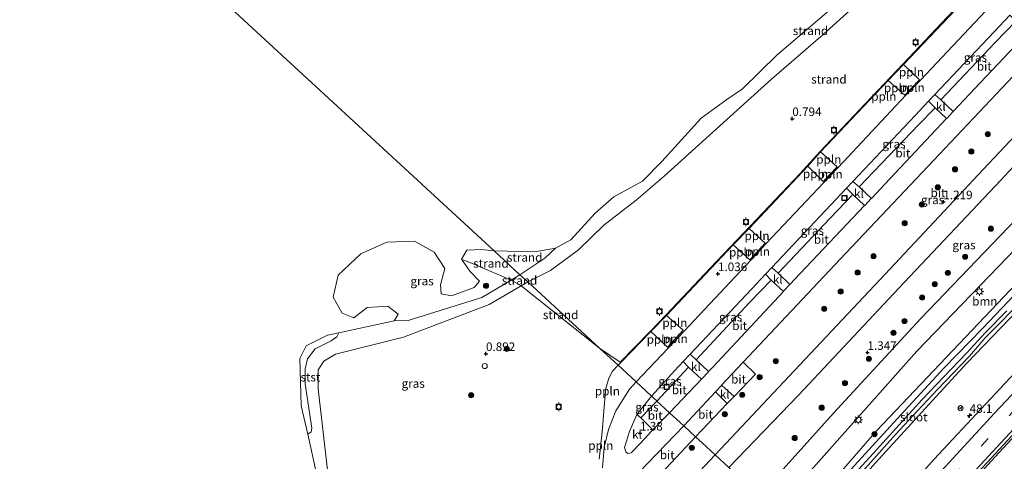
# Model space of a CAD drawing. Units: metres. Extents: x 164828 to 170006, y 481249 to 486732.
# Drawn here: x 167709 to 167996, y 482032 to 482161 of the extents above; entities that cross this region are included whole.
import ezdxf
from ezdxf.enums import TextEntityAlignment as Align

# ---------------------------------------------------------------- set-up
doc = ezdxf.new("R2010")
doc.units = ezdxf.units.M
doc.linetypes.add('VW-3-9_STREEP', pattern=[12, 3, -9])
doc.layers.get('0').update_dxf_attribs({"lineweight": 25})
for name, color, linetype, lineweight in [('B-ME-AL-OVERIG-L-B1', 7, 'Continuous', 18), ('B-ME-AM-KILOMETR-S-B1', 7, 'Continuous', 18), ('B-ME-GR-BOOM-GV-B6', 93, 'Continuous', 18), ('B-ME-GR-BOOM-S-B1', 93, 'Continuous', 18), ('B-ME-GW-HOOGTEPUNT-S-B1', 10, 'Continuous', 25), ('B-ME-GW-INSTEEKWATERGANG-L-B1', 10, 'Continuous', 25), ('B-ME-GW-KRUINLIJN-L-B1', 93, 'Continuous', 18), ('B-ME-GW-TEENLIJN-L-B1', 93, 'Continuous', 18), ('B-ME-IE-GRASLAND-GV-B6', 93, 'Continuous', 18), ('B-ME-IE-GRONDWERKLIJN-GROND_NIETINGERICHT-GV-B6', 253, 'Continuous', 18), ('B-ME-IE-HULPGEOMETRIE-L-B1', 53, 'Continuous', 18), ('B-ME-IE-INRICHTINGSELEMENT-S-B1', 253, 'Continuous', 18), ('B-ME-IE-MEUBILAIR_WEGMEUBILAIR-LICHTMAST-S-B1', 8, 'Continuous', 18), ('B-ME-IE-TERREINAFSCHEIDING-DOORGANG-L-B1', 8, 'IE-TERREINAFSCHEIDING-KUNSTMATIG-OPEN', 18), ('B-ME-OB-BEKLEDING-GV-B6', 253, 'Continuous', 18), ('B-ME-OB-WATERLIJN-L-B1', 133, 'OB-WATERLIJN', 18), ('B-ME-OG-WATER-GV-B6', 153, 'Continuous', 18), ('B-ME-VH-VERH_SOORT-BITUMEN-GV-B6', 8, 'IE-TERREINAFSCHEIDING-NATUURLIJK-HOUTWAL', 18), ('B-ME-VH-VERH_SOORT-KLINKERS-GV-B6', 8, 'IE-TERREINAFSCHEIDING-NATUURLIJK-HOUTWAL', 18), ('B-ME-VV-BOLDER-S-B1', 213, 'Continuous', 18), ('B-ME-VW-MARKERING-39STREEP-015-L-B1', 255, 'VW-3-9_STREEP', 18), ('B-ME-VW-MARKERING-STREEP-015-L-B1', 7, 'Continuous', 18), ('B-ME-VW-MEUBILAIR_WEGMEUBILAIR-RONA-S-B1', 8, 'Continuous', 18)]:
    doc.layers.add(name, color=color, linetype=linetype, lineweight=lineweight)
doc.styles.add('NLCS-ISO', font='NLCS-ISO.TTF')
doc.linetypes.add('IE-TERREINAFSCHEIDING-KUNSTMATIG-OPEN', pattern='A,7,-1.5,[67,NLCS.SHX,S=0.75,R=0,X=0,Y=0],-1.5', length=10)
doc.linetypes.add('IE-TERREINAFSCHEIDING-NATUURLIJK-HOUTWAL', pattern='A,7,-1.5,[67,NLCS.SHX,S=0.75,R=45,X=0,Y=0],-1.5,7,-1.5,[70,NLCS.SHX,S=0.75,R=0,X=0,Y=0],-1.5', length=20)
doc.linetypes.add('OB-WATERLIJN', pattern='A,10,[32,NLCS.SHX,S=2,R=0,X=0,Y=0],-12', length=22)

# ---------------------------------------------------------------- blocks, each defined once
blk = doc.blocks.new('dtb')
blk.add_circle((0, 0), 0.75)
blk = doc.blocks.new('bolder')
for p, q in [((-0.75, 0), (-1.25, 0)), ((-0.75, 0.75), (-0.75, -0.75)), ((0.75, 0.75), (-0.75, 0.75)), ((0.75, -0.75), (0.75, 0.75)), ((0.75, 0), (1.25, 0)), ((-0.75, -0.75), (0.75, -0.75))]:
    blk.add_line(p, q)
blk.add_circle((0, 0), 0.673)
blk = doc.blocks.new('put')
for p, q in [((0.75, 0.75), (-0.75, 0.75)), ((-0.75, 0.75), (-0.75, -0.75)), ((0.75, -0.75), (0.75, 0.75)), ((-0.75, -0.75), (0.75, -0.75))]:
    blk.add_line(p, q)
blk.add_lwpolyline([(-0.625, 0.625), (0.625, 0.625), (0.625, -0.625), (-0.625, -0.625)], close=True)
blk = doc.blocks.new('wegwijzer')
for q in [(-0.53, -0.53), (0, 0.75), (0.53, -0.53)]:
    blk.add_line((0, 0), q)
blk.add_circle((0, 0), 0.75)
blk = doc.blocks.new('boom')
blk.add_hatch(color=256).paths.add_polyline_path([(-0.75, 0, 1), (0.75, 0, 1)])
blk.add_circle((0, 0), 0.75)
blk = doc.blocks.new('hecto')
for p, q in [((0, 0.625), (-0.625, 0)), ((0, -0.625), (0, 0.625)), ((-0.625, 0), (0.625, 0)), ((0.625, 0), (0, -0.625))]:
    blk.add_line(p, q)
blk = doc.blocks.new('hoogtepunt')
for p, q in [((-0.5, 0), (0.5, 0)), ((0, 0.5), (0, -0.5))]:
    blk.add_line(p, q)
blk = doc.blocks.new('lantaarnpaal')
for p, q in [((-0.75, 0), (-1.25, 0)), ((-0.88, 0.88), (-0.53, 0.53)), ((0, 0.75), (0, 1.25)), ((0.53, 0.53), (0.88, 0.88)), ((0.75, 0), (1.25, 0)), ((-0.53, -0.53), (-0.88, -0.88)), ((0, -0.75), (0, -1.25)), ((0.53, -0.53), (0.88, -0.88))]:
    blk.add_line(p, q)
blk.add_circle((0, 0), 0.75)

msp = doc.modelspace()

# ---------------------------------------------------------------- linework, layer by layer
at = {"layer": 'B-ME-AL-OVERIG-L-B1'}
for p, q in [((167966.15, 482147.88, 0.876), (167970.795, 482143.399, 1.08)), ((167966.513, 482138.918, 1.11), (167961.644, 482143.189, 0.894)), ((167966.513, 482138.918, 1.11), (167970.795, 482143.399, 1.08)), ((167941.949, 482122.391, 0.903), (167946.827, 482118.023, 1.09)), ((167942.724, 482113.76, 1.12), (167938.251, 482118.232, 0.913)), ((167942.724, 482113.76, 1.12), (167946.827, 482118.023, 1.09)), ((167921.158, 482100.067, 0.894), (167925.818, 482095.803, 1.12)), ((167921.374, 482090.952, 1.12), (167916.572, 482095.347, 0.918)), ((167921.374, 482090.952, 1.12), (167925.818, 482095.803, 1.12)), ((167897.158, 482074.727, 0.986), (167901.951, 482070.442, 1.14)), ((167897.416, 482065.445, 1.14), (167892.556, 482070.033, 0.958)), ((167901.951, 482070.442, 1.14), (167897.416, 482065.445, 1.14)), ((167878.425, 482040.808, 1.055), (167877.529, 482032.802, 1.044))]:
    msp.add_line(p, q, dxfattribs=at)
for points in [[(168003.301, 482187.457, 0.812), (167989.688, 482172.763, 0.903), (167985.03, 482167.845, 0.867), (167966.15, 482147.88, 0.876), (167961.644, 482143.189, 0.894), (167941.949, 482122.391, 0.903), (167938.251, 482118.232, 0.913), (167921.158, 482100.067, 0.894), (167916.572, 482095.347, 0.918), (167897.158, 482074.727, 0.986), (167892.556, 482070.033, 0.958), (167883.772, 482060.993, 0.986), (167883.007, 482060.205, 0.989)], [(167878.645, 482044.431, 1.088), (167879.1, 482049.21, 1.133), (167879.473, 482053.469, 1.033), (167880.286, 482056.459, 0.967), (167881.414, 482058.482, 0.989), (167883.007, 482060.205, 0.989)]]:
    msp.add_polyline3d(points, dxfattribs=at)
at = {"layer": 'B-ME-GR-BOOM-GV-B6'}
msp.add_polyline3d([(168045.031, 482140.441, 1.34), (168049.529, 482142.067, 1.434), (168050.913, 482141.974, 1.434), (168052.351, 482140.515, 1.379), (168052.95, 482138.363, 1.271), (168037.851, 482124.068, 1.489), (168030.497, 482117.166, 1.465), (167958.242, 482041.129, 1.492), (167934.05, 482013.101, 1.411), (167928.542, 482018.184, 1.366), (167937.61, 482027.818, 1.39), (167970.036, 482064.307, 1.39), (168001.709, 482097.146, 1.36), (168028.756, 482124.82, 1.33), (168045.031, 482140.441, 1.34)], dxfattribs=at)
at = {"layer": 'B-ME-GW-INSTEEKWATERGANG-L-B1'}
for points in [[(168039.487, 482122.222, 1.372), (168030.275, 482113.497, 1.327), (168012.876, 482095.893, 1.264), (168002.201, 482084.649, 1.267), (167989.13, 482070.892, 1.399), (167977.986, 482059.488, 1.369), (167966.504, 482047.04, 1.309), (167949.693, 482028.648, 1.342), (167936.101, 482013.282, 1.3), (167925.9, 482001.312, 1.27), (167916.486, 481990.327, 1.261), (167906.602, 481978.434, 1.324), (167894.591, 481963.888, 1.339), (167888.682, 481956.61, 1.363), (167879.76, 481945.263, 1.351), (167868.823, 481931.517, 1.357), (167857.125, 481917.084, 1.336), (167849.596, 481907.156, 1.396), (167842.038, 481897.724, 1.396), (167832.191, 481884.511, 1.33), (167821.224, 481869.466, 1.276), (167809.643, 481853.336, 1.309), (167801, 481841.057, 1.293)], [(168042.123, 482119.246, 1.48), (168031.628, 482109.008, 1.405), (168022.617, 482099.677, 1.387), (168009.723, 482086.789, 1.345), (167997.012, 482073.69, 1.285), (167984.593, 482060.853, 1.282), (167974.61, 482049.921, 1.291), (167957.975, 482031.759, 1.324), (167942.616, 482014.524, 1.345), (167931.119, 482001.229, 1.321), (167914.225, 481981.385, 1.366), (167902.656, 481966.997, 1.45), (167891.662, 481953.728, 1.438), (167883.18, 481942.714, 1.462), (167876.506, 481934.798, 1.39), (167867.165, 481922.962, 1.318), (167855.815, 481908.226, 1.327), (167847.695, 481897.413, 1.342), (167839.105, 481886.389, 1.336), (167828.203, 481871.756, 1.366), (167819.252, 481859.732, 1.357), (167804.107, 481837.695, 1.401)]]:
    msp.add_polyline3d(points, dxfattribs=at)
at = {"layer": 'B-ME-GW-KRUINLIJN-L-B1'}
for points in [[(167856.692, 482084.49, 0.622), (167863.304, 482087.785, 0.36), (167871.475, 482093.817, 0.319), (167878.847, 482101.063, 0.402), (167888.29, 482108.348, 0.388), (167896.455, 482115.356, 0.415), (167908.619, 482126.27, 0.512), (167927.681, 482143.629, 0.677), (167942.756, 482156.655, 0.594), (167967.915, 482179.365, 0.347), (167983.79, 482193.486, 0.402), (167999.471, 482210.886, 0.291)], [(167856.692, 482084.49, 0.622), (167854.795, 482083.379, 0.693), (167845.498, 482077.935, 1.042), (167820.538, 482068.372, 1.528), (167800.671, 482063.428, 1.754), (167797.265, 482061.354, 1.703), (167795.626, 482058.894, 1.703), (167795.635, 482053.3, 1.551), (167798.486, 482028.804, 0.683), (167799.459, 482025.676, 0.457), (167799.512, 482021.816, 0.218), (167798.308, 482017.389, 0.105), (167795.263, 482010.165, 0.434), (167789.331, 482001.132, 0.536), (167780.546, 481988.39, 0.593), (167770.489, 481978.982, 0.525), (167765.959, 481975.734, 0.306), (167762.379, 481975.57, 0.237), (167759.996, 481976.367, 0.134)]]:
    msp.add_polyline3d(points, dxfattribs=at)
at = {"layer": 'B-ME-GW-TEENLIJN-L-B1'}
for points in [[(167854.416, 482086.59, 0.131), (167861.72, 482091.406, -0.02), (167864.789, 482094.313, -0.199)], [(167854.416, 482086.59, 0.131), (167851.826, 482085.032, 0.194), (167843.342, 482079.926, 0.4), (167821.826, 482073.252, 0.4), (167817.779, 482073.131, -0.199)]]:
    msp.add_polyline3d(points, dxfattribs=at)
at = {"layer": 'B-ME-IE-GRASLAND-GV-B6'}
for points in [[(167905.598, 482039.357, 1.155), (167914.788, 482049.055, 1.181), (167916.811, 482051.124, 1.139), (167923.031, 482057.652, 1.162), (167919.399, 482061.13, 1.251), (167947.734, 482091.146, 1.269), (167974.965, 482119.958, 1.189), (168001.361, 482147.913, 1.242), (168029.951, 482178.136, 1.251), (168034.148, 482182.684, 1.187), (168034.225, 482182.619, 1.249), (168043.573, 482174.52, 1.294), (168043.646, 482174.452, 1.232), (168021.804, 482151.749, 1.24), (167989.385, 482117.266, 1.205), (167960.789, 482086.719, 1.232), (167932.86, 482057.039, 1.267), (167911.265, 482034.128, 1.229), (167907.537, 482037.568, 1.102), (167907.465, 482037.636, 1.165), (167905.671, 482039.29, 1.249), (167905.598, 482039.357, 1.155)], [(167924.155, 482022.232, 1.349), (167915.276, 482030.426, 1.313), (167935.577, 482051.504, 1.359), (167964.797, 482082.697, 1.309), (167994.356, 482114.074, 1.269), (168019.657, 482141.246, 1.249), (168043.348, 482166.279, 1.279), (168045.918, 482168.084, 1.269), (168048.571, 482168.268, 1.279), (168050.304, 482167.509, 1.279), (168051.977, 482165.298, 1.289), (168052.248, 482162.06, 1.289), (168051.177, 482157.538, 1.289), (168048.149, 482152.61, 1.309), (168043.7, 482147.312, 1.369), (168026.124, 482130.166, 1.359), (167998.983, 482102.748, 1.369), (167971.145, 482073.807, 1.289), (167945.769, 482046.27, 1.319), (167924.155, 482022.232, 1.349)], [(167990.059, 482163.412, 1.07), (167971.125, 482143.255, 1.08), (167966.753, 482138.788, 1.11), (167947.15, 482117.885, 1.09), (167942.932, 482113.508, 1.12), (167926.019, 482095.571, 1.12), (167921.724, 482090.864, 1.12), (167902.235, 482070.189, 1.14), (167897.637, 482065.232, 1.14), (167888.25, 482055.366, 1.133), (167883.007, 482060.205, 0.989), (167877.63, 482065.167, 0.966), (167883.629, 482061.1, 0.988), (167892.455, 482070.189, 0.962), (167897.043, 482074.886, 0.993), (167909.837, 482088.507, 0.855), (167923.381, 482102.758, 0.86), (167936.002, 482116.134, 0.861), (167941.912, 482122.548, 0.881), (167954.972, 482136.391, 0.912), (167966.036, 482148.039, 0.875), (167978.856, 482161.649, 0.831)], [(167998.88, 482160.509, 1.111), (167992.833, 482154.239, 1.053), (167977.035, 482137.528, 1.06), (167975.288, 482139.1, 1.17), (167992.566, 482157.372, 1.201), (167997.156, 482162.26, 1.186), (167998.88, 482160.509, 1.111)], [(167975.328, 482135.221, 1.111), (167970.527, 482130.249, 1.089), (167953.232, 482112.208, 1.119), (167951.415, 482113.805, 1.172), (167969.507, 482132.987, 1.159), (167973.472, 482137.18, 1.167), (167975.328, 482135.221, 1.111)], [(167800.078, 481842.056, 1.412), (167813.392, 481861.174, 1.429), (167828.461, 481882.974, 1.519), (167887.311, 481958.862, 1.555), (167934.05, 482013.101, 1.411), (167958.242, 482041.129, 1.492), (168030.497, 482117.166, 1.465)], [(167949.552, 482111.829, 1.173), (167951.348, 482109.945, 1.111), (167944.803, 482103.068, 1.097), (167929.664, 482087.058, 1.133), (167927.82, 482088.724, 1.151), (167944.937, 482106.936, 1.176), (167949.552, 482111.829, 1.173)], [(167838.311, 481843.428, 2.284), (167858.578, 481871.288, 2.23), (167890.549, 481913.155, 2.218), (167907.272, 481934.233, 2.221), (167921.768, 481952.079, 2.149), (167935.186, 481968.224, 2.131), (167951.192, 481986.805, 2.11), (167968.489, 482006.572, 2.101), (167981.288, 482020.84, 2.077), (167993.924, 482034.671, 2.059), (168012.105, 482054.215, 2.05), (168028.702, 482071.406, 2.008), (168039.715, 482082.727, 1.999), (168049.428, 482092.445, 1.975), (168058.16, 482101.145, 1.96)], [(167837.42, 482091.116, -0.199), (167841.477, 482089.515, -0.027), (167851.826, 482085.032, 0.194), (167843.342, 482079.926, 0.4), (167821.826, 482073.252, 0.4), (167817.779, 482073.131, -0.199), (167818.975, 482075.137, -0.199), (167815.921, 482077.438, -0.199), (167809.957, 482077.086, -0.199), (167806.012, 482074.073, -0.199), (167802.658, 482075.38, -0.199), (167800.012, 482080.083, -0.199), (167801.44, 482086.457, -0.199), (167808.129, 482092.685, -0.199), (167815.649, 482096.04, -0.199), (167823.676, 482096.363, -0.199), (167829.474, 482093.156, -0.199), (167832.54, 482088.406, -0.199), (167831.275, 482083.619, -0.199), (167831.528, 482081.058, -0.199), (167834.532, 482080.488, -0.199), (167841.125, 482082.86, -0.199), (167842.683, 482084.757, -0.199), (167839.881, 482087.633, -0.199), (167837.42, 482091.116, -0.199)], [(167795.102, 482029.038, -0.199), (167792.618, 482040.087, -0.199), (167793.578, 482040.757, 0.19), (167793.82, 482041.861, 0.296), (167791.889, 482054.796, 0.349), (167791.854, 482059.14, 0.402), (167792.593, 482062.043, 0.402), (167794.773, 482064.966, 0.455), (167799.415, 482067.342, 0.428), (167801.074, 482068.488, 0.111), (167801.694, 482069.685, -0.199), (167817.779, 482073.131, -0.199), (167821.826, 482073.252, 0.4), (167843.342, 482079.926, 0.4), (167851.826, 482085.032, 0.194), (167854.795, 482083.379, 0.693)], [(167903.971, 482063.42, 1.156), (167921.967, 482082.496, 1.143), (167925.944, 482086.728, 1.148), (167927.635, 482085.005, 1.133), (167921.292, 482078.5, 1.133), (167905.771, 482061.823, 1.119), (167903.971, 482063.42, 1.156)], [(167854.795, 482083.379, 0.693), (167845.498, 482077.935, 1.042), (167820.538, 482068.372, 1.528), (167800.671, 482063.428, 1.754), (167797.265, 482061.354, 1.703), (167795.626, 482058.894, 1.703), (167795.635, 482053.3, 1.551), (167798.486, 482028.804, 0.683)], [(167798.486, 482028.804, 0.683), (167795.635, 482053.3, 1.551), (167795.626, 482058.894, 1.703), (167797.265, 482061.354, 1.703), (167800.671, 482063.428, 1.754), (167820.538, 482068.372, 1.528), (167845.498, 482077.935, 1.042), (167854.795, 482083.379, 0.693), (167877.63, 482065.167, 0.966), (167883.007, 482060.205, 0.989), (167888.25, 482055.366, 1.133), (167886.347, 482053.211, 1.156), (167882.397, 482046.896, 1.122), (167880.182, 482041.435, 1.111), (167878.956, 482036.233, 1.111), (167878.495, 482030.345, 1.111)], [(167801, 481841.057, 1.293), (167809.643, 481853.336, 1.309), (167821.224, 481869.466, 1.276), (167832.191, 481884.511, 1.33), (167842.038, 481897.724, 1.396), (167849.596, 481907.156, 1.396), (167857.125, 481917.084, 1.336), (167868.823, 481931.517, 1.357), (167879.76, 481945.263, 1.351), (167888.682, 481956.61, 1.363), (167894.591, 481963.888, 1.339), (167906.602, 481978.434, 1.324), (167916.486, 481990.327, 1.261), (167925.9, 482001.312, 1.27), (167936.101, 482013.282, 1.3), (167949.693, 482028.648, 1.342), (167966.504, 482047.04, 1.309), (167977.986, 482059.488, 1.369), (167989.13, 482070.892, 1.399), (168002.201, 482084.649, 1.267)], [(168002.201, 482084.649, 1.267), (167989.13, 482070.892, 1.399), (167977.986, 482059.488, 1.369), (167966.504, 482047.04, 1.309), (167949.693, 482028.648, 1.342), (167936.101, 482013.282, 1.3), (167925.9, 482001.312, 1.27), (167916.486, 481990.327, 1.261), (167906.602, 481978.434, 1.324), (167894.591, 481963.888, 1.339), (167888.682, 481956.61, 1.363), (167879.76, 481945.263, 1.351), (167868.823, 481931.517, 1.357), (167857.125, 481917.084, 1.336), (167849.596, 481907.156, 1.396), (167842.038, 481897.724, 1.396), (167832.191, 481884.511, 1.33), (167821.224, 481869.466, 1.276), (167809.643, 481853.336, 1.309), (167801, 481841.057, 1.293)], [(167866.67, 481924.742, 0.418), (167868.037, 481926.517, 0.49), (167869.879, 481928.807, 0.574), (167871.784, 481931.153, 0.586), (167875.742, 481935.945, 0.589), (167877.647, 481938.414, 0.667), (167879.987, 481941.262, 0.562), (167885.967, 481948.98, 0.529), (167891.398, 481955.512, 0.445), (167900.93, 481967.026, 0.442), (167906.818, 481974.084, 0.469), (167914.568, 481983.397, 0.439), (167922.978, 481993.836, 0.451), (167932.284, 482004.405, 0.379), (167940.354, 482014.025, 0.382), (167946.308, 482020.437, 0.364), (167963.795, 482040.002, 0.367), (167970.2, 482046.903, 0.355), (167976.058, 482053.104, 0.367), (167985.38, 482062.824, 0.358), (167989.971, 482068.239, 0.337), (167993.411, 482071.731, 0.361), (168002.939, 482081.41, 0.346)], [(167804.107, 481837.695, 1.401), (167819.252, 481859.732, 1.357), (167828.203, 481871.756, 1.366), (167839.105, 481886.389, 1.336), (167847.695, 481897.413, 1.342), (167855.815, 481908.226, 1.327), (167867.165, 481922.962, 1.318), (167876.506, 481934.798, 1.39), (167883.18, 481942.714, 1.462), (167891.662, 481953.728, 1.438), (167902.656, 481966.997, 1.45), (167914.225, 481981.385, 1.366), (167931.119, 482001.229, 1.321), (167942.616, 482014.524, 1.345), (167957.975, 482031.759, 1.324), (167974.61, 482049.921, 1.291), (167984.593, 482060.853, 1.282), (167997.012, 482073.69, 1.285)], [(167997.012, 482073.69, 1.285), (167984.593, 482060.853, 1.282), (167974.61, 482049.921, 1.291), (167957.975, 482031.759, 1.324), (167942.616, 482014.524, 1.345), (167931.119, 482001.229, 1.321), (167914.225, 481981.385, 1.366), (167902.656, 481966.997, 1.45), (167891.662, 481953.728, 1.438), (167883.18, 481942.714, 1.462), (167876.506, 481934.798, 1.39), (167867.165, 481922.962, 1.318), (167855.815, 481908.226, 1.327), (167847.695, 481897.413, 1.342), (167839.105, 481886.389, 1.336), (167828.203, 481871.756, 1.366), (167819.252, 481859.732, 1.357), (167804.107, 481837.695, 1.401)], [(167996.287, 482076.046, 0.364), (167989.944, 482069.698, 0.346), (167984.588, 482063.811, 0.376), (167977.913, 482056.8, 0.379), (167971.602, 482050.188, 0.37), (167963.027, 482040.844, 0.388), (167956.352, 482033.409, 0.4), (167949.816, 482026.327, 0.373)], [(168006.852, 482066.84, 2.404), (167990.077, 482048.941, 2.431), (167975.114, 482032.789, 2.44), (167956.401, 482011.849, 2.467), (167934.622, 481986.805, 2.485), (167912.487, 481960.402, 2.515), (167890.24, 481933.084, 2.578), (167867.911, 481904.482, 2.641), (167845.55, 481874.683, 2.596), (167825.506, 481847.165, 2.641)], [(167903.54, 482059.69, 1.181), (167894.336, 482049.75, 1.116), (167894.261, 482049.819, 1.255), (167892.739, 482051.224, 1.182), (167899.512, 482058.694, 1.159), (167901.991, 482061.322, 1.158), (167903.54, 482059.69, 1.181)], [(167888.513, 482045.849, 1.189), (167892.739, 482051.224, 1.182), (167894.261, 482049.819, 1.255), (167894.336, 482049.75, 1.116), (167889.682, 482044.842, 1.109), (167888.513, 482045.849, 1.189)], [(167905.598, 482039.357, 1.155), (167905.671, 482039.29, 1.249), (167907.465, 482037.636, 1.165), (167907.537, 482037.568, 1.102), (167911.265, 482034.128, 1.229), (167896.322, 482018.16, 1.266), (167890.074, 482011.5, 1.288), (167889.332, 482011.329, 1.288), (167888.756, 482011.872, 1.288), (167887.489, 482016.277, 1.245), (167887.457, 482016.389, 1.308), (167886.8, 482018.671, 1.222), (167885.611, 482022.289, 1.211), (167885.676, 482024.218, 1.211), (167886.389, 482025.925, 1.222), (167888.982, 482028.918, 1.305), (167892.725, 482025.655, 1.172), (167905.598, 482039.357, 1.155)]]:
    msp.add_polyline3d(points, dxfattribs=at)
at = {"layer": 'B-ME-IE-GRONDWERKLIJN-GROND_NIETINGERICHT-GV-B6'}
for points in [[(167854.416, 482086.59, 0.131), (167861.72, 482091.406, -0.02), (167864.789, 482094.313, -0.199), (167869.267, 482096.724, -0.199), (167876.303, 482104.507, -0.199), (167881.821, 482109.3, -0.199), (167890.118, 482113.832, -0.199), (167895.732, 482119.593, -0.199), (167907.22, 482132.26, -0.199), (167914.675, 482137.632, -0.199), (167919.28, 482140.74, -0.199), (167929.317, 482150.692, -0.199), (167944.531, 482163.645, -0.199), (167954.553, 482171.643, -0.199), (167963.072, 482181.103, -0.199), (167971.298, 482187.957, -0.199), (167981.099, 482197.556, -0.199), (167990.18, 482208.023, -0.199), (167994.418, 482215.894, -0.199), (168002.243, 482222.118, -0.199)], [(167999.471, 482210.886, 0.291), (167983.79, 482193.486, 0.402), (167967.915, 482179.365, 0.347), (167942.756, 482156.655, 0.594), (167927.681, 482143.629, 0.677), (167908.619, 482126.27, 0.512), (167896.455, 482115.356, 0.415), (167888.29, 482108.348, 0.388), (167878.847, 482101.063, 0.402), (167871.475, 482093.817, 0.319), (167863.304, 482087.785, 0.36), (167856.692, 482084.49, 0.622), (167854.416, 482086.59, 0.131)], [(167877.63, 482065.167, 0.966), (167856.692, 482084.49, 0.622), (167863.304, 482087.785, 0.36), (167871.475, 482093.817, 0.319), (167878.847, 482101.063, 0.402), (167888.29, 482108.348, 0.388), (167896.455, 482115.356, 0.415), (167908.619, 482126.27, 0.512), (167927.681, 482143.629, 0.677), (167942.756, 482156.655, 0.594), (167967.915, 482179.365, 0.347), (167983.79, 482193.486, 0.402), (167999.471, 482210.886, 0.291)], [(168004.067, 482188.486, 0.848), (167989.567, 482172.901, 0.871), (167978.856, 482161.649, 0.831), (167966.036, 482148.039, 0.875), (167954.972, 482136.391, 0.912), (167941.912, 482122.548, 0.881), (167936.002, 482116.134, 0.861), (167923.381, 482102.758, 0.86), (167909.837, 482088.507, 0.855), (167897.043, 482074.886, 0.993), (167892.455, 482070.189, 0.962), (167883.629, 482061.1, 0.988), (167877.63, 482065.167, 0.966)], [(167837.42, 482091.116, -0.199), (167838.986, 482093.761, -0.199), (167843.163, 482093.942, -0.199), (167846.905, 482093.522, -0.199), (167854.416, 482086.59, 0.131), (167851.826, 482085.032, 0.194), (167841.477, 482089.515, -0.027), (167837.42, 482091.116, -0.199)], [(167854.416, 482086.59, 0.131), (167846.905, 482093.522, -0.199), (167858.71, 482093.312, -0.199), (167864.789, 482094.313, -0.199), (167861.72, 482091.406, -0.02), (167854.416, 482086.59, 0.131)], [(167854.416, 482086.59, 0.131), (167856.692, 482084.49, 0.622), (167854.795, 482083.379, 0.693), (167851.826, 482085.032, 0.194), (167854.416, 482086.59, 0.131)], [(167854.795, 482083.379, 0.693), (167856.692, 482084.49, 0.622), (167877.63, 482065.167, 0.966), (167854.795, 482083.379, 0.693)]]:
    msp.add_polyline3d(points, dxfattribs=at)
at = {"layer": 'B-ME-IE-HULPGEOMETRIE-L-B1'}
for points in [[(167934.05, 482013.101, 1.411), (167958.242, 482041.129, 1.492), (168030.497, 482117.166, 1.465), (168037.851, 482124.068, 1.489), (168052.95, 482138.363, 1.271), (168102.576, 482185.241, 1.446), (168180.664, 482252.089, 1.347), (168209.549, 482274.839, 1.325)], [(167677.444, 482249.906, -0.199), (167846.905, 482093.522, -0.199), (167854.416, 482086.59, 0.131), (167856.692, 482084.49, 0.622), (167877.63, 482065.167, 0.966), (167883.007, 482060.205, 0.989), (167888.25, 482055.366, 1.133), (167892.739, 482051.224, 1.182), (167894.261, 482049.819, 1.255), (167894.336, 482049.75, 1.116), (167898.015, 482046.355, 1.168), (167902.164, 482042.526, 1.211), (167905.598, 482039.357, 1.155), (167905.671, 482039.29, 1.249), (167907.465, 482037.636, 1.165), (167907.537, 482037.568, 1.102), (167911.265, 482034.128, 1.229), (167915.276, 482030.426, 1.313), (167924.155, 482022.232, 1.349), (167928.542, 482018.184, 1.366), (167934.05, 482013.101, 1.411)]]:
    msp.add_polyline3d(points, dxfattribs=at)
at = {"layer": 'B-ME-IE-TERREINAFSCHEIDING-DOORGANG-L-B1'}
msp.add_line((167878.425, 482040.808, 1.055), (167878.645, 482044.431, 1.088), dxfattribs=at)
at = {"layer": 'B-ME-OB-BEKLEDING-GV-B6'}
msp.add_polyline3d([(167792.618, 482040.087, -0.199), (167790.745, 482048.418, -0.199), (167790.285, 482062.206, -0.199), (167792.12, 482065.873, -0.199), (167798.423, 482068.984, -0.199), (167801.694, 482069.685, -0.199), (167801.074, 482068.488, 0.111), (167799.415, 482067.342, 0.428), (167794.773, 482064.966, 0.455), (167792.593, 482062.043, 0.402), (167791.854, 482059.14, 0.402), (167791.889, 482054.796, 0.349), (167793.82, 482041.861, 0.296), (167793.578, 482040.757, 0.19), (167792.618, 482040.087, -0.199)], dxfattribs=at)
at = {"layer": 'B-ME-OB-WATERLIJN-L-B1'}
for points in [[(167846.905, 482093.522, -0.199), (167858.71, 482093.312, -0.199), (167864.789, 482094.313, -0.199), (167869.267, 482096.724, -0.199), (167876.303, 482104.507, -0.199), (167881.821, 482109.3, -0.199), (167890.118, 482113.832, -0.199), (167895.732, 482119.593, -0.199), (167907.22, 482132.26, -0.199), (167914.675, 482137.632, -0.199), (167919.28, 482140.74, -0.199), (167929.317, 482150.692, -0.199), (167944.531, 482163.645, -0.199), (167954.553, 482171.643, -0.199), (167963.072, 482181.103, -0.199), (167971.298, 482187.957, -0.199), (167981.099, 482197.556, -0.199), (167990.18, 482208.023, -0.199), (167994.418, 482215.894, -0.199), (168002.243, 482222.118, -0.199)], [(167795.102, 482029.038, -0.199), (167792.618, 482040.087, -0.199), (167790.745, 482048.418, -0.199), (167790.285, 482062.206, -0.199), (167792.12, 482065.873, -0.199), (167798.423, 482068.984, -0.199), (167801.694, 482069.685, -0.199), (167817.779, 482073.131, -0.199), (167818.975, 482075.137, -0.199), (167815.921, 482077.438, -0.199), (167809.957, 482077.086, -0.199), (167806.012, 482074.073, -0.199), (167802.658, 482075.38, -0.199), (167800.012, 482080.083, -0.199), (167801.44, 482086.457, -0.199), (167808.129, 482092.685, -0.199), (167815.649, 482096.04, -0.199), (167823.676, 482096.363, -0.199), (167829.474, 482093.156, -0.199), (167832.54, 482088.406, -0.199), (167831.275, 482083.619, -0.199), (167831.528, 482081.058, -0.199), (167834.532, 482080.488, -0.199), (167841.125, 482082.86, -0.199), (167842.683, 482084.757, -0.199), (167839.881, 482087.633, -0.199), (167837.42, 482091.116, -0.199), (167838.986, 482093.761, -0.199), (167843.163, 482093.942, -0.199), (167846.905, 482093.522, -0.199)]]:
    msp.add_polyline3d(points, dxfattribs=at)
at = {"layer": 'B-ME-OG-WATER-GV-B6'}
for points in [[(168002.243, 482222.118, -0.199), (167994.418, 482215.894, -0.199), (167990.18, 482208.023, -0.199), (167981.099, 482197.556, -0.199), (167971.298, 482187.957, -0.199), (167963.072, 482181.103, -0.199), (167954.553, 482171.643, -0.199), (167944.531, 482163.645, -0.199), (167929.317, 482150.692, -0.199), (167919.28, 482140.74, -0.199), (167914.675, 482137.632, -0.199), (167907.22, 482132.26, -0.199), (167895.732, 482119.593, -0.199), (167890.118, 482113.832, -0.199), (167881.821, 482109.3, -0.199), (167876.303, 482104.507, -0.199), (167869.267, 482096.724, -0.199), (167864.789, 482094.313, -0.199), (167858.71, 482093.312, -0.199), (167846.905, 482093.522, -0.199), (167677.444, 482249.906, -0.199), (167950.491, 482521.589, -0.199)], [(167677.444, 482249.906, -0.199), (167846.905, 482093.522, -0.199)], [(167846.905, 482093.522, -0.199), (167843.163, 482093.942, -0.199), (167838.986, 482093.761, -0.199), (167837.42, 482091.116, -0.199), (167839.881, 482087.633, -0.199), (167842.683, 482084.757, -0.199), (167841.125, 482082.86, -0.199), (167834.532, 482080.488, -0.199), (167831.528, 482081.058, -0.199), (167831.275, 482083.619, -0.199), (167832.54, 482088.406, -0.199), (167829.474, 482093.156, -0.199), (167823.676, 482096.363, -0.199), (167815.649, 482096.04, -0.199), (167808.129, 482092.685, -0.199), (167801.44, 482086.457, -0.199), (167800.012, 482080.083, -0.199), (167802.658, 482075.38, -0.199), (167806.012, 482074.073, -0.199), (167809.957, 482077.086, -0.199), (167815.921, 482077.438, -0.199), (167818.975, 482075.137, -0.199), (167817.779, 482073.131, -0.199), (167801.694, 482069.685, -0.199), (167798.423, 482068.984, -0.199), (167792.12, 482065.873, -0.199), (167790.285, 482062.206, -0.199), (167790.745, 482048.418, -0.199), (167792.618, 482040.087, -0.199), (167795.102, 482029.038, -0.199)], [(168002.939, 482081.41, 0.346), (167993.411, 482071.731, 0.361), (167989.971, 482068.239, 0.337), (167985.38, 482062.824, 0.358), (167976.058, 482053.104, 0.367), (167970.2, 482046.903, 0.355), (167963.795, 482040.002, 0.367), (167946.308, 482020.437, 0.364)], [(167949.816, 482026.327, 0.373), (167956.352, 482033.409, 0.4), (167963.027, 482040.844, 0.388), (167971.602, 482050.188, 0.37), (167977.913, 482056.8, 0.379), (167984.588, 482063.811, 0.376), (167989.944, 482069.698, 0.346), (167996.287, 482076.046, 0.364)]]:
    msp.add_polyline3d(points, dxfattribs=at)
at = {"layer": 'B-ME-VH-VERH_SOORT-BITUMEN-GV-B6'}
for points in [[(167997.156, 482162.26, 1.186), (167992.566, 482157.372, 1.201), (167975.288, 482139.1, 1.17), (167973.472, 482137.18, 1.167), (167969.507, 482132.987, 1.159), (167951.415, 482113.805, 1.172), (167949.552, 482111.829, 1.173), (167944.937, 482106.936, 1.176), (167927.82, 482088.724, 1.151), (167925.944, 482086.728, 1.148), (167921.967, 482082.496, 1.143), (167903.971, 482063.42, 1.156), (167901.991, 482061.322, 1.158), (167899.512, 482058.694, 1.159), (167892.739, 482051.224, 1.182), (167888.25, 482055.366, 1.133), (167897.637, 482065.232, 1.14), (167902.235, 482070.189, 1.14), (167921.724, 482090.864, 1.12), (167926.019, 482095.571, 1.12), (167942.932, 482113.508, 1.12), (167947.15, 482117.885, 1.09), (167966.753, 482138.788, 1.11), (167971.125, 482143.255, 1.08), (167990.059, 482163.412, 1.07)], [(167980.563, 482134.129, 1.179), (167977.035, 482137.528, 1.06), (167992.833, 482154.239, 1.053), (167998.88, 482160.509, 1.111), (168002.337, 482157.158, 1.204), (167988.444, 482142.524, 1.138), (167980.563, 482134.129, 1.179)], [(168001.361, 482147.913, 1.242), (167974.965, 482119.958, 1.189), (167947.734, 482091.146, 1.269), (167919.399, 482061.13, 1.251), (167913.177, 482054.397, 1.238), (167913.109, 482054.323, 1.299), (167911.426, 482052.506, 1.366), (167911.355, 482052.434, 1.27), (167902.164, 482042.526, 1.211), (167898.015, 482046.355, 1.168), (167907.324, 482056.196, 1.237), (167907.391, 482056.27, 1.378), (167909.311, 482058.297, 1.371), (167909.38, 482058.37, 1.247), (167910.58, 482059.636, 1.188), (167931.15, 482081.698, 1.22), (167931.218, 482081.771, 1.342), (167933.018, 482083.701, 1.306), (167933.086, 482083.774, 1.229), (167936.049, 482086.952, 1.178), (167954.773, 482106.722, 1.198), (167954.842, 482106.795, 1.275), (167956.716, 482108.773, 1.328), (167956.785, 482108.846, 1.247), (167962.183, 482114.546, 1.198), (167978.653, 482132.093, 1.185), (167978.721, 482132.166, 1.266), (167980.495, 482134.056, 1.266), (167980.563, 482134.129, 1.179), (167988.444, 482142.524, 1.138), (168002.337, 482157.158, 1.204)], [(168019.657, 482141.246, 1.249), (167994.356, 482114.074, 1.269), (167964.797, 482082.697, 1.309), (167935.577, 482051.504, 1.359), (167915.276, 482030.426, 1.313), (167911.265, 482034.128, 1.229), (167932.86, 482057.039, 1.267), (167960.789, 482086.719, 1.232), (167989.385, 482117.266, 1.205), (168021.804, 482151.749, 1.24)], [(167956.785, 482108.846, 1.247), (167953.232, 482112.208, 1.119), (167970.527, 482130.249, 1.089), (167975.328, 482135.221, 1.111), (167978.653, 482132.093, 1.185), (167962.183, 482114.546, 1.198), (167956.785, 482108.846, 1.247)], [(167929.664, 482087.058, 1.133), (167944.803, 482103.068, 1.097), (167951.348, 482109.945, 1.111), (167954.773, 482106.722, 1.198), (167936.049, 482086.952, 1.178), (167933.086, 482083.774, 1.229), (167929.664, 482087.058, 1.133)], [(168001.709, 482097.146, 1.36), (167970.036, 482064.307, 1.39), (167937.61, 482027.818, 1.39), (167928.542, 482018.184, 1.366), (167924.155, 482022.232, 1.349), (167945.769, 482046.27, 1.319), (167971.145, 482073.807, 1.289), (167998.983, 482102.748, 1.369)], [(167830.345, 481833.326, 2.32), (167843.784, 481852.152, 2.278), (167858.599, 481872.279, 2.245), (167871.477, 481889.502, 2.233), (167885.113, 481907.178, 2.236), (167907.185, 481935.123, 2.212), (167930.388, 481963.364, 2.188), (167943.97, 481979.315, 2.17), (167965.28, 482003.869, 2.128), (167986.941, 482027.972, 2.062), (168005.867, 482048.446, 2.047), (168024.521, 482068.034, 2.011), (168045.681, 482089.629, 1.918), (168057.734, 482101.626, 1.924), (168058.16, 482101.145, 1.96)], [(168058.16, 482101.145, 1.96), (168049.428, 482092.445, 1.975), (168039.715, 482082.727, 1.999), (168028.702, 482071.406, 2.008), (168012.105, 482054.215, 2.05), (167993.924, 482034.671, 2.059), (167981.288, 482020.84, 2.077), (167968.489, 482006.572, 2.101), (167951.192, 481986.805, 2.11), (167935.186, 481968.224, 2.131), (167921.768, 481952.079, 2.149), (167907.272, 481934.233, 2.221), (167890.549, 481913.155, 2.218), (167858.578, 481871.288, 2.23), (167838.311, 481843.428, 2.284)], [(167931.15, 482081.698, 1.22), (167910.58, 482059.636, 1.188), (167909.38, 482058.37, 1.247), (167905.771, 482061.823, 1.119), (167921.292, 482078.5, 1.133), (167927.635, 482085.005, 1.133), (167931.15, 482081.698, 1.22)], [(167825.506, 481847.165, 2.641), (167845.55, 481874.683, 2.596), (167867.911, 481904.482, 2.641), (167890.24, 481933.084, 2.578), (167912.487, 481960.402, 2.515), (167934.622, 481986.805, 2.485), (167956.401, 482011.849, 2.467), (167975.114, 482032.789, 2.44), (167990.077, 482048.941, 2.431), (168006.852, 482066.84, 2.404)], [(167898.015, 482046.355, 1.168), (167894.336, 482049.75, 1.116), (167903.54, 482059.69, 1.181), (167907.324, 482056.196, 1.237), (167898.015, 482046.355, 1.168)], [(167919.399, 482061.13, 1.251), (167923.031, 482057.652, 1.162), (167916.811, 482051.124, 1.139), (167913.177, 482054.397, 1.238), (167919.399, 482061.13, 1.251)], [(167878.495, 482030.345, 1.111), (167878.956, 482036.233, 1.111), (167880.182, 482041.435, 1.111), (167882.397, 482046.896, 1.122), (167886.347, 482053.211, 1.156), (167888.25, 482055.366, 1.133), (167892.739, 482051.224, 1.182), (167888.513, 482045.849, 1.189), (167886.342, 482040.868, 1.2), (167884.886, 482036.197, 1.153), (167885.283, 482034.964, 1.141), (167885.879, 482034.48, 1.153), (167886.817, 482034.688, 1.164), (167889.566, 482037.477, 1.176), (167892.873, 482041.065, 1.176), (167893.149, 482041.349, 1.175), (167898.015, 482046.355, 1.168), (167902.164, 482042.526, 1.211), (167889.049, 482028.992, 1.211)], [(167905.598, 482039.357, 1.155), (167902.164, 482042.526, 1.211), (167911.355, 482052.434, 1.27), (167914.788, 482049.055, 1.181), (167905.598, 482039.357, 1.155)], [(168005.867, 482048.446, 2.047), (167986.941, 482027.972, 2.062), (167965.28, 482003.869, 2.128), (167943.97, 481979.315, 2.17), (167930.388, 481963.364, 2.188), (167907.185, 481935.123, 2.212), (167885.113, 481907.178, 2.236), (167871.477, 481889.502, 2.233), (167858.599, 481872.279, 2.245), (167843.784, 481852.152, 2.278), (167830.345, 481833.326, 2.32)], [(167898.015, 482046.355, 1.168), (167893.149, 482041.349, 1.175), (167889.682, 482044.842, 1.109), (167894.336, 482049.75, 1.116), (167898.015, 482046.355, 1.168)], [(167902.164, 482042.526, 1.211), (167905.598, 482039.357, 1.155), (167892.725, 482025.655, 1.172), (167888.982, 482028.918, 1.305), (167889.049, 482028.992, 1.211), (167902.164, 482042.526, 1.211)], [(167896.322, 482018.16, 1.266), (167911.265, 482034.128, 1.229), (167915.276, 482030.426, 1.313)]]:
    msp.add_polyline3d(points, dxfattribs=at)
at = {"layer": 'B-ME-VH-VERH_SOORT-KLINKERS-GV-B6'}
for points in [[(167975.328, 482135.221, 1.111), (167973.472, 482137.18, 1.167), (167975.288, 482139.1, 1.17), (167977.035, 482137.528, 1.06), (167980.563, 482134.129, 1.179), (167980.495, 482134.056, 1.266), (167978.721, 482132.166, 1.266), (167978.653, 482132.093, 1.185), (167975.328, 482135.221, 1.111)], [(167951.415, 482113.805, 1.172), (167953.232, 482112.208, 1.119), (167956.785, 482108.846, 1.247), (167956.716, 482108.773, 1.328), (167954.842, 482106.795, 1.275), (167954.773, 482106.722, 1.198), (167951.348, 482109.945, 1.111), (167949.552, 482111.829, 1.173), (167951.415, 482113.805, 1.172)], [(167931.15, 482081.698, 1.22), (167927.635, 482085.005, 1.133), (167925.944, 482086.728, 1.148), (167927.82, 482088.724, 1.151), (167929.664, 482087.058, 1.133), (167933.086, 482083.774, 1.229), (167933.018, 482083.701, 1.306), (167931.218, 482081.771, 1.342), (167931.15, 482081.698, 1.22)], [(167907.324, 482056.196, 1.237), (167903.54, 482059.69, 1.181), (167901.991, 482061.322, 1.158), (167903.971, 482063.42, 1.156), (167905.771, 482061.823, 1.119), (167909.38, 482058.37, 1.247), (167909.311, 482058.297, 1.371), (167907.391, 482056.27, 1.378), (167907.324, 482056.196, 1.237)], [(167914.788, 482049.055, 1.181), (167911.355, 482052.434, 1.27), (167911.426, 482052.506, 1.366), (167913.109, 482054.323, 1.299), (167913.177, 482054.397, 1.238), (167916.811, 482051.124, 1.139), (167914.788, 482049.055, 1.181)], [(167888.513, 482045.849, 1.189), (167889.682, 482044.842, 1.109), (167893.149, 482041.349, 1.175), (167892.873, 482041.065, 1.176), (167889.566, 482037.477, 1.176), (167886.817, 482034.688, 1.164), (167885.879, 482034.48, 1.153), (167885.283, 482034.964, 1.141), (167884.886, 482036.197, 1.153), (167886.342, 482040.868, 1.2), (167888.513, 482045.849, 1.189)]]:
    msp.add_polyline3d(points, dxfattribs=at)
at = {"layer": 'B-ME-VW-MARKERING-39STREEP-015-L-B1'}
msp.add_polyline3d([(168054.7385, 482105.0067, 2.1805), (168041.1356, 482091.5012, 2.1952), (168019.6874, 482069.5544, 2.2199), (167998.9245, 482047.6957, 2.2414), (167981.0997, 482028.3754, 2.2542), (167964.7452, 482010.1437, 2.2737), (167944.7746, 481987.3516, 2.3004), (167926.7059, 481966.0776, 2.331), (167911.5087, 481947.6809, 2.3508), (167892.7953, 481924.3619, 2.381), (167877.9935, 481905.3663, 2.3992), (167861.1496, 481883.0773, 2.421), (167843.2285, 481858.66, 2.4419), (167826.4357, 481835.1101, 2.4973), (167817.8852, 481822.7782, 2.5112)], dxfattribs=at)
at = {"layer": 'B-ME-VW-MARKERING-STREEP-015-L-B1'}
for points in [[(168052.3575, 482107.6939, 2.2761), (168042.4399, 482097.8936, 2.2837), (168028.0573, 482083.3047, 2.2979), (168012.1834, 482066.907, 2.3173), (167992.6702, 482046.2374, 2.3473), (167976.0905, 482028.1901, 2.357), (167958.3331, 482008.3258, 2.3777), (167942.8814, 481990.6374, 2.3958), (167927.7491, 481972.9077, 2.4209), (167910.3893, 481951.9889, 2.4468), (167891.7636, 481928.8376, 2.4712), (167875.4545, 481907.9356, 2.4988), (167858.6737, 481885.752, 2.5174), (167841.3713, 481862.1867, 2.5422), (167824.8582, 481839.0839, 2.5949), (167815.3956, 481825.4736, 2.6098)], [(168057.1017, 482102.3397, 2.0856), (168056.7937, 482102.0387, 2.0857), (168039.3703, 482084.5917, 2.1044), (168021.0912, 482065.8304, 2.1288), (168000.7131, 482044.342, 2.1427), (167983.5499, 482025.7504, 2.1506), (167965.6203, 482005.7362, 2.174), (167948.4779, 481986.154, 2.1926), (167930.8762, 481965.4899, 2.2326), (167915.4793, 481946.9002, 2.2518), (167897.1468, 481924.113, 2.28), (167880.9423, 481903.3355, 2.2932), (167864.8281, 481882.0354, 2.3156), (167847.7553, 481858.811, 2.3378), (167831.4798, 481836.0622, 2.3899), (167820.3564, 481820.1027, 2.4161)]]:
    msp.add_polyline3d(points, dxfattribs=at)

# ---------------------------------------------------------------- block references
at = {"layer": 'B-ME-AM-KILOMETR-S-B1', "rotation": 90}
msp.add_blockref('hecto', (167985.402, 482045.547, 2.431), dxfattribs=at)
at = {"layer": 'B-ME-GR-BOOM-S-B1', "rotation": 90}
for p in [(167990.671, 482127.556, 1.187), (167985.912, 482122.498, 1.178), (167981.156, 482117.317, 1.151), (167976.126, 482112.067, 1.142), (167971.503, 482107.059, 1.142), (167966.494, 482101.609, 1.16), (167991.613, 482100.012, 1.358), (167957.438, 482091.985, 1.169), (167984.073, 482091.838, 1.373), (167952.793, 482087.208, 1.151), (167979.068, 482087.112, 1.373), (167844.547, 482083.382, 0.355), (167947.849, 482081.668, 1.142), (167975.248, 482083.808, 1.358), (167971.55, 482079.932, 1.373), (167943.073, 482076.625, 1.169), (167966.426, 482073.085, 1.373), (167963.238, 482069.643, 1.373), (167850.624, 482064.981, 0.509), (167928.935, 482061.41, 1.187), (167956.071, 482062.081, 1.373), (167924.241, 482056.739, 1.219), (167949.1, 482054.996, 1.373), (167840.225, 482051.476, 0.748), (167919.178, 482051.549, 1.187), (167942.313, 482047.837, 1.358), (167914.112, 482045.943, 1.178), (167934.453, 482039, 1.358), (167957.7, 482040.133, 1.471), (167904.507, 482036.152, 1.295)]:
    msp.add_blockref('boom', p, dxfattribs=at)
at = {"layer": 'B-ME-GW-HOOGTEPUNT-S-B1', "rotation": 90}
for p in [(167933.756, 482132.062, 0.794), (167933.756, 482132.062, 0.794), (167977.752, 482107.815, 1.219), (167977.752, 482107.815, 1.219), (167912.105, 482086.865, 1.036), (167912.105, 482086.865, 1.036), (167844.543, 482063.574, 0.892), (167844.543, 482063.574, 0.892), (167955.653, 482063.907, 1.347), (167955.653, 482063.907, 1.347), (167889.403, 482040.407, 1.38), (167889.403, 482040.407, 1.38)]:
    msp.add_blockref('hoogtepunt', p, dxfattribs=at)
at = {"layer": 'B-ME-IE-INRICHTINGSELEMENT-S-B1', "rotation": 90}
for name, p in [('put', (167948.944, 482108.929, 1.156)), ('dtb', (167844.168, 482059.969, 0.729)), ('put', (167897.153, 482053.907, 1.181))]:
    msp.add_blockref(name, p, dxfattribs=at)
at = {"layer": 'B-ME-IE-MEUBILAIR_WEGMEUBILAIR-LICHTMAST-S-B1', "rotation": 90}
for p in [(167988.257, 482081.714, 1.467), (167952.989, 482044.309, 1.582)]:
    msp.add_blockref('lantaarnpaal', p, dxfattribs=at)
at = {"layer": 'B-ME-VV-BOLDER-S-B1', "rotation": 90}
for p in [(167969.667, 482154.332, 0.832), (167945.887, 482128.705, 0.912), (167920.267, 482101.976, 0.898), (167895.099, 482075.897, 1.006), (167865.714, 482048.077, 1.058)]:
    msp.add_blockref('bolder', p, dxfattribs=at)
at = {"layer": 'B-ME-VW-MEUBILAIR_WEGMEUBILAIR-RONA-S-B1', "rotation": 90}
msp.add_blockref('wegwijzer', (167982.779, 482047.698, 2.122), dxfattribs=at)

# ---------------------------------------------------------------- texts
at = {"layer": 'B-ME-AL-OVERIG-L-B1', "ltscale": 0.2, "style": 'NLCS-ISO'}
for p in [(167968.4725, 482145.6395), (167964.0785, 482141.0535), (167968.654, 482141.1585), (167960.4158, 482138.5614), (167944.388, 482120.207), (167940.4875, 482115.996), (167944.7755, 482115.8915), (167923.488, 482097.935), (167918.973, 482093.1495), (167923.596, 482093.3775), (167899.5545, 482072.5845), (167894.986, 482067.739), (167899.6835, 482067.9435), (167879.9002, 482052.677), (167877.977, 482036.805)]:
    msp.add_text('ppln', height=2.5, dxfattribs=at).set_placement(p, align=Align.MIDDLE_CENTER)
at = {"layer": 'B-ME-AM-KILOMETR-S-B1', "ltscale": 0.2, "style": 'NLCS-ISO'}
msp.add_text('48.1', height=2.5, dxfattribs=at).set_placement((167985.402, 482045.547, 2.431), align=Align.BOTTOM_LEFT)
at = {"layer": 'B-ME-GR-BOOM-GV-B6', "ltscale": 0.2, "style": 'NLCS-ISO'}
msp.add_text('bmn', height=2.5, dxfattribs=at).set_placement((167989.8405, 482078.8615), align=Align.MIDDLE_CENTER)
at = {"layer": 'B-ME-GW-HOOGTEPUNT-S-B1', "ltscale": 0.2, "style": 'NLCS-ISO'}
for s, p in [('0.794', (167933.756, 482132.062, 0.794)), ('0.794', (167933.756, 482132.062, 0.794)), ('1.219', (167977.752, 482107.815, 1.219)), ('1.219', (167977.752, 482107.815, 1.219)), ('1.036', (167912.105, 482086.865, 1.036)), ('1.036', (167912.105, 482086.865, 1.036)), ('0.892', (167844.543, 482063.574, 0.892)), ('0.892', (167844.543, 482063.574, 0.892)), ('1.347', (167955.653, 482063.907, 1.347)), ('1.347', (167955.653, 482063.907, 1.347)), ('1.38', (167889.403, 482040.407, 1.38)), ('1.38', (167889.403, 482040.407, 1.38))]:
    msp.add_text(s, height=2.5, dxfattribs=at).set_placement(p, align=Align.BOTTOM_LEFT)
at = {"layer": 'B-ME-IE-GRASLAND-GV-B6', "ltscale": 0.2, "style": 'NLCS-ISO'}
for p in [(167987.084, 482149.894), (167963.3715, 482124.694), (167974.622, 482108.406), (167939.584, 482099.4435), (167983.762, 482095.25), (167825.919, 482084.747), (167915.803, 482074.2755), (167898.1395, 482055.536), (167823.3245, 482054.896), (167891.4245, 482048.033)]:
    msp.add_text('gras', height=2.5, dxfattribs=at).set_placement(p, align=Align.MIDDLE_CENTER)
at = {"layer": 'B-ME-IE-GRONDWERKLIJN-GROND_NIETINGERICHT-GV-B6', "ltscale": 0.2, "style": 'NLCS-ISO'}
for p in [(167939.065, 482157.6992), (167944.4179, 482143.5461), (167845.9933, 482089.9045), (167855.8035, 482091.6452), (167854.3112, 482084.9216), (167866.2794, 482074.8918)]:
    msp.add_text('strand', height=2.5, dxfattribs=at).set_placement(p, align=Align.MIDDLE_CENTER)
at = {"layer": 'B-ME-OB-BEKLEDING-GV-B6', "ltscale": 0.2, "style": 'NLCS-ISO'}
msp.add_text('stst', height=2.5, dxfattribs=at).set_placement((167793.3929, 482056.7368), align=Align.MIDDLE_CENTER)
at = {"layer": 'B-ME-OG-WATER-GV-B6', "ltscale": 0.2, "style": 'NLCS-ISO'}
msp.add_text('sloot', height=2.5, dxfattribs=at).set_placement((167969.1553, 482045.1032), align=Align.MIDDLE_CENTER)
at = {"layer": 'B-ME-VH-VERH_SOORT-BITUMEN-GV-B6', "ltscale": 0.2, "style": 'NLCS-ISO'}
for p in [(167989.6745, 482147.3336), (167965.9519, 482122.0392), (167976.1969, 482110.4458), (167942.2049, 482096.875), (167918.4384, 482071.717), (167918.11, 482056.1011), (167900.8217, 482053.0169), (167893.8204, 482045.567), (167908.4872, 482045.8694), (167897.321, 482034.0772)]:
    msp.add_text('bit', height=2.5, dxfattribs=at).set_placement(p, align=Align.MIDDLE_CENTER)
at = {"layer": 'B-ME-VH-VERH_SOORT-KLINKERS-GV-B6', "ltscale": 0.2, "style": 'NLCS-ISO'}
for p in [(167977.007, 482135.6006), (167953.1546, 482110.271), (167929.5103, 482085.2162), (167905.6748, 482059.8088), (167914.0625, 482051.7337), (167888.5151, 482040.0396)]:
    msp.add_text('kl', height=2.5, dxfattribs=at).set_placement(p, align=Align.MIDDLE_CENTER)

doc.saveas('drawing.dxf')
